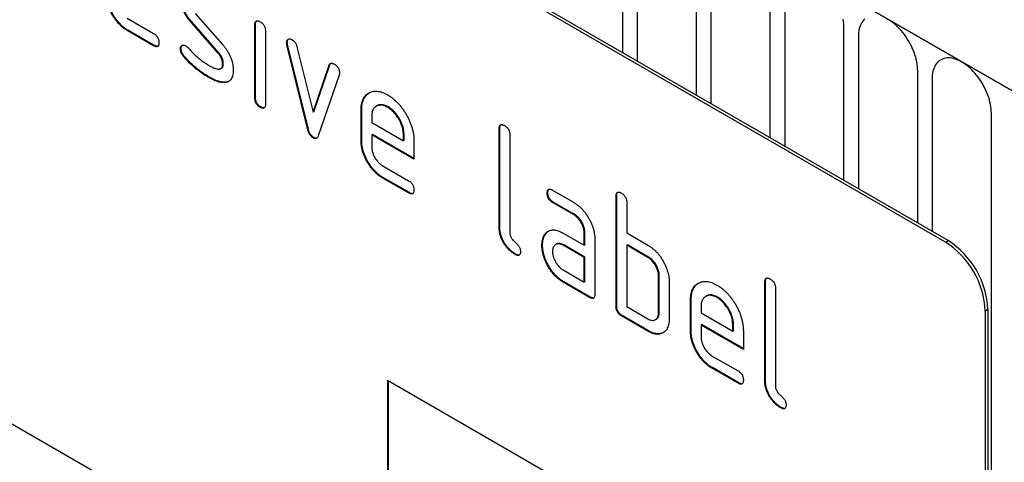
# Model space of a CAD drawing. Units: millimetres. Extents: x 75 to 2100, y 0 to 1460.
# Drawn here: x 658 to 710, y 457 to 481 of the extents above; entities that cross this region are included whole.
import ezdxf

# ---------------------------------------------------------------- set-up
doc = ezdxf.new("R2010")
doc.units = ezdxf.units.MM
doc.header["$LTSCALE"] = 5
doc.layers.get('0').update_dxf_attribs({"color": 1})
doc.layers.add('132373', color=7, linetype='Continuous')

# ---------------------------------------------------------------- blocks, each defined once
blk = doc.blocks.new('1037966-M_006_ISO_view')
for p, q in [((225.733, 67.204), (-127.467, 271.102)), ((-127.113, 270.898), (225.38, 67.408)), ((187.585, 79.122), (122.531, 116.677)), ((187.726, 79.204), (122.672, 116.759)), ((170.407, 89.202), (170.407, 97.306)), ((171.175, 96.863), (171.175, 88.759)), ((174.332, 86.936), (174.332, 95.041)), ((175.099, 94.597), (175.099, 86.493)), ((178.256, 84.671), (178.256, 92.775)), ((179.024, 92.332), (179.024, 84.228)), ((147.645, 91.296), (149.103, 89.636)), ((144.024, 91.041), (145.43, 90.23)), ((147.454, 90.846), (147.419, 90.826)), ((148.864, 89.183), (147.419, 90.826)), ((148.9, 89.204), (147.454, 90.846)), ((150.851, 90.711), (150.815, 90.69)), ((150.815, 86.793), (150.815, 90.69)), ((150.851, 86.813), (150.851, 90.711)), ((144.06, 90.408), (144.024, 90.388)), ((145.43, 89.577), (144.024, 90.388)), ((145.465, 89.597), (144.06, 90.408)), ((151.381, 90.364), (151.381, 86.466)), ((182.18, 82.405), (182.18, 90.51)), ((152.545, 89.76), (152.51, 89.74)), ((152.562, 89.643), (152.526, 89.622)), ((153.67, 85.127), (152.562, 89.643)), ((182.948, 90.066), (182.948, 81.962)), ((145.465, 89.597), (145.43, 89.577)), ((146.888, 89.429), (146.853, 89.408)), ((148.9, 89.204), (148.864, 89.183)), ((153.635, 85.107), (152.526, 89.622)), ((153.059, 89.522), (153.915, 86.044)), ((147.045, 89.047), (147.009, 89.026)), ((149.138, 88.62), (149.103, 88.599)), ((149.005, 88.36), (149.04, 88.381)), ((153.915, 86.044), (154.767, 88.536)), ((153.95, 86.065), (154.803, 88.556)), ((154.803, 88.556), (154.767, 88.536)), ((186.105, 80.14), (186.105, 88.244)), ((148.405, 87.9), (148.369, 87.88)), ((149.295, 87.638), (149.26, 87.618)), ((155.305, 88.018), (154.197, 84.788)), ((186.873, 87.801), (186.873, 79.697)), ((150.851, 86.813), (150.815, 86.793)), ((151.133, 86.325), (151.098, 86.304)), ((153.95, 86.065), (153.915, 86.044)), ((156.507, 86.162), (156.472, 86.142)), ((156.472, 84.508), (156.472, 86.142)), ((156.507, 84.529), (156.507, 86.162)), ((157.321, 86.38), (157.286, 86.359)), ((157.917, 86.321), (157.881, 86.301)), ((190.029, 64.748), (190.029, 85.978)), ((157.038, 85.814), (157.038, 85.488)), ((157.038, 85.488), (158.726, 84.514)), ((153.67, 85.127), (153.635, 85.107)), ((163.861, 85.183), (163.826, 85.162)), ((163.826, 79.937), (163.826, 85.162)), ((163.861, 79.957), (163.861, 85.183)), ((153.95, 84.698), (153.915, 84.678)), ((156.507, 84.529), (156.472, 84.508)), ((157.073, 84.856), (157.038, 84.835)), ((157.038, 84.835), (157.038, 84.182)), ((159.288, 83.536), (157.038, 84.835)), ((159.288, 83.577), (157.073, 84.856)), ((158.761, 84.859), (158.726, 84.839)), ((158.726, 84.514), (158.726, 84.839)), ((158.761, 84.534), (158.726, 84.514)), ((158.761, 84.534), (158.761, 84.859)), ((159.288, 84.516), (159.288, 83.536)), ((164.392, 84.836), (164.392, 79.61)), ((157.601, 83.204), (159.006, 82.392)), ((157.636, 82.571), (157.601, 82.55)), ((159.006, 81.739), (157.601, 82.55)), ((159.042, 81.759), (157.636, 82.571)), ((166.663, 81.891), (167.788, 81.242)), ((159.042, 81.759), (159.006, 81.739)), ((166.417, 81.748), (166.382, 81.727)), ((166.699, 81.259), (166.663, 81.238)), ((167.824, 80.609), (166.699, 81.259)), ((170.084, 81.591), (170.049, 81.57)), ((170.049, 75.691), (170.049, 81.57)), ((170.084, 75.711), (170.084, 81.591)), ((167.788, 80.589), (166.663, 81.238)), ((170.614, 81.244), (170.614, 79.611)), ((167.824, 80.609), (167.788, 80.589)), ((163.861, 79.957), (163.826, 79.937)), ((166.286, 79.542), (166.25, 79.521)), ((167.226, 79.607), (168.351, 78.957)), ((168.387, 79.631), (168.351, 79.61)), ((168.351, 78.957), (168.351, 79.61)), ((168.387, 78.977), (168.387, 79.631)), ((168.917, 79.284), (168.917, 76.344)), ((170.614, 79.611), (171.746, 78.957)), ((187.585, 79.122), (187.726, 79.204)), ((166.137, 78.97), (166.101, 78.95)), ((166.862, 79.013), (166.827, 78.992)), ((167.262, 78.974), (167.226, 78.953)), ((168.351, 78.304), (167.226, 78.953)), ((168.387, 78.324), (167.262, 78.974)), ((168.387, 78.977), (168.351, 78.957)), ((170.65, 78.978), (170.614, 78.957)), ((170.614, 78.957), (170.614, 75.691)), ((171.746, 78.304), (170.614, 78.957)), ((171.781, 78.325), (170.65, 78.978)), ((187.585, 40.745), (122.531, 78.3)), ((164.709, 78.488), (164.673, 78.468)), ((168.387, 78.324), (168.351, 78.304)), ((168.351, 76.997), (168.351, 78.304)), ((168.387, 77.018), (168.387, 78.324)), ((171.781, 78.325), (171.746, 78.304)), ((167.226, 77.647), (168.351, 76.997)), ((172.347, 77.345), (172.311, 77.324)), ((172.311, 75.365), (172.311, 77.324)), ((172.347, 75.385), (172.347, 77.345)), ((167.262, 77.014), (167.226, 76.994)), ((168.634, 76.181), (167.226, 76.994)), ((168.67, 76.201), (167.262, 77.014)), ((168.387, 77.018), (168.351, 76.997)), ((172.877, 76.998), (172.877, 75.038)), ((178.003, 77.019), (177.968, 76.998)), ((177.968, 71.772), (177.968, 76.998)), ((178.003, 71.793), (178.003, 77.019)), ((178.534, 76.672), (178.534, 71.446)), ((168.67, 76.201), (168.634, 76.181)), ((174.044, 76.038), (174.008, 76.018)), ((174.008, 74.385), (174.008, 76.018)), ((174.044, 74.405), (174.044, 76.038)), ((174.857, 76.256), (174.822, 76.236)), ((175.453, 76.198), (175.417, 76.177)), ((170.084, 75.711), (170.049, 75.691)), ((170.614, 75.691), (171.746, 75.038)), ((174.574, 75.69), (174.574, 75.365)), ((189.848, 75.53), (189.706, 75.448)), ((189.848, 75.53), (189.848, 42.051)), ((170.367, 75.222), (170.331, 75.201)), ((171.746, 74.385), (170.331, 75.201)), ((171.781, 74.405), (170.367, 75.222)), ((172.145, 74.996), (172.181, 75.017)), ((172.347, 75.385), (172.311, 75.365)), ((174.574, 75.365), (176.262, 74.39)), ((189.706, 75.448), (189.706, 41.97)), ((174.609, 74.732), (174.574, 74.712)), ((174.574, 74.712), (174.574, 74.058)), ((176.824, 73.413), (174.574, 74.712)), ((176.824, 73.454), (174.609, 74.732)), ((176.298, 74.736), (176.262, 74.715)), ((176.262, 74.39), (176.262, 74.715)), ((176.298, 74.411), (176.298, 74.736)), ((171.781, 74.405), (171.746, 74.385)), ((174.044, 74.405), (174.008, 74.385)), ((176.298, 74.411), (176.262, 74.39)), ((176.824, 74.393), (176.824, 73.413)), ((175.137, 73.08), (176.543, 72.269)), ((175.173, 72.447), (175.137, 72.427)), ((176.543, 71.616), (175.137, 72.427)), ((176.578, 71.636), (175.173, 72.447)), ((157.886, 71.771), (187.585, 54.626)), ((157.886, 71.771), (157.886, 61.972)), ((157.922, 71.75), (157.922, 61.992)), ((176.578, 71.636), (176.543, 71.616)), ((178.003, 71.793), (177.968, 71.772)), ((178.851, 70.324), (178.815, 70.303))]:
    blk.add_line(p, q)
at = {"flags": 128}
for points in [[(182.18, 90.51), (182.177, 90.623), (182.168, 90.74), (182.154, 90.86), (182.133, 90.982)], [(186.105, 88.244), (186.102, 88.358), (186.093, 88.475), (186.078, 88.594), (186.057, 88.716), (186.031, 88.839), (185.998, 88.964), (185.96, 89.089), (185.917, 89.215), (185.868, 89.34), (185.815, 89.464), (185.756, 89.588), (185.693, 89.71), (185.625, 89.829), (185.553, 89.946), (185.478, 90.06), (185.398, 90.171), (185.316, 90.278), (185.23, 90.38), (185.142, 90.478), (185.051, 90.571), (184.958, 90.659), (184.864, 90.741), (184.769, 90.816), (184.672, 90.886), (184.575, 90.949), (184.478, 91.005)], [(183.297, 91.008), (183.238, 90.952), (183.185, 90.889), (183.136, 90.82), (183.093, 90.745), (183.055, 90.663), (183.023, 90.576), (182.996, 90.483), (182.975, 90.386), (182.96, 90.283), (182.951, 90.177), (182.948, 90.066)], [(190.029, 85.978), (190.026, 86.092), (190.017, 86.209), (190.002, 86.329), (189.982, 86.451), (189.955, 86.574), (189.923, 86.698), (189.885, 86.824), (189.841, 86.949), (189.793, 87.074), (189.739, 87.199), (189.681, 87.322), (189.617, 87.444), (189.55, 87.564), (189.478, 87.681), (189.402, 87.795), (189.323, 87.906), (189.24, 88.012), (189.154, 88.115), (189.066, 88.213), (188.976, 88.306), (188.883, 88.393), (188.789, 88.475), (188.693, 88.551), (188.597, 88.62), (188.5, 88.683), (188.402, 88.739), (188.305, 88.788), (188.209, 88.83), (188.113, 88.865), (188.019, 88.892), (187.926, 88.911), (187.836, 88.923), (187.747, 88.927), (187.662, 88.924), (187.579, 88.912), (187.5, 88.893), (187.424, 88.866), (187.352, 88.832), (187.285, 88.791), (187.221, 88.742), (187.163, 88.686), (187.109, 88.624), (187.06, 88.555), (187.017, 88.479), (186.979, 88.398), (186.947, 88.31), (186.92, 88.218), (186.9, 88.12), (186.885, 88.018), (186.876, 87.911), (186.873, 87.801)]]:
    blk.add_lwpolyline(points, dxfattribs=at)
for centre, start, end in [((185.247, 75.323), 2.5695, 57.4305), ((185.106, 75.242), 2.5694, 57.4306)]:
    blk.add_arc(centre, 4.605, start, end)
for points, knots in [([(144.024, 90.388), (143.977, 90.417), (143.882, 90.475), (143.741, 90.584), (143.605, 90.713), (143.475, 90.857), (143.355, 91.016), (143.245, 91.185), (143.15, 91.357), (143.07, 91.528), (143.004, 91.697), (142.955, 91.866), (142.919, 92.032), (142.899, 92.193), (142.897, 92.295), (142.896, 92.346)], [0, 0, 0, 0, 0.0799955, 0.160025, 0.2399803, 0.3199761, 0.3999921, 0.4799686, 0.5599787, 0.6333208, 0.7066303, 0.7799987, 0.853305, 0.9266607, 1, 1, 1, 1]), ([(144.06, 90.408), (144.012, 90.437), (143.917, 90.495), (143.776, 90.605), (143.64, 90.734), (143.51, 90.877), (143.39, 91.037), (143.281, 91.205), (143.185, 91.377), (143.105, 91.549), (143.04, 91.718), (142.99, 91.886), (142.955, 92.052), (142.935, 92.213), (142.932, 92.315), (142.931, 92.366)], [0, 0, 0, 0, 0.0799955, 0.160025, 0.2399803, 0.3199761, 0.3999921, 0.4799686, 0.5599787, 0.6333208, 0.7066303, 0.7799987, 0.853305, 0.9266607, 1, 1, 1, 1]), ([(147.419, 90.826), (147.381, 90.87), (147.307, 90.958), (147.203, 91.1), (147.108, 91.252), (147.026, 91.41), (146.96, 91.571), (146.909, 91.733), (146.875, 91.89), (146.857, 92.042), (146.854, 92.139), (146.853, 92.187)], [0, 0, 0, 0, 0.112015, 0.223979, 0.336014, 0.44799, 0.560004, 0.66998, 0.780023, 0.889978, 1, 1, 1, 1]), ([(147.454, 90.846), (147.417, 90.89), (147.342, 90.978), (147.238, 91.121), (147.143, 91.272), (147.062, 91.43), (146.995, 91.592), (146.945, 91.753), (146.91, 91.91), (146.892, 92.063), (146.889, 92.159), (146.888, 92.208)], [0, 0, 0, 0, 0.112015, 0.223979, 0.336014, 0.44799, 0.560004, 0.66998, 0.780023, 0.889978, 1, 1, 1, 1]), ([(150.815, 90.69), (150.816, 90.714), (150.819, 90.762), (150.831, 90.828), (150.861, 90.877), (150.902, 90.905), (150.95, 90.908), (150.998, 90.899), (151.048, 90.88), (151.081, 90.862), (151.098, 90.852)], [0, 0, 0, 0, 0.14004, 0.280034, 0.419997, 0.559771, 0.66973, 0.77996, 0.889856, 1, 1, 1, 1]), ([(150.851, 90.711), (150.852, 90.735), (150.854, 90.783), (150.867, 90.848), (150.887, 90.889), (150.907, 90.9), (150.911, 90.903)], [0, 0, 0, 0, 0.304361, 0.608623, 0.912816, 1, 1, 1, 1]), ([(151.098, 90.852), (151.12, 90.839), (151.162, 90.814), (151.225, 90.76), (151.284, 90.695), (151.327, 90.621), (151.356, 90.55), (151.371, 90.485), (151.38, 90.422), (151.381, 90.383), (151.381, 90.364)], [0, 0, 0, 0, 0.140081, 0.280085, 0.41973, 0.559991, 0.669625, 0.78002, 0.889838, 1, 1, 1, 1]), ([(145.43, 90.23), (145.451, 90.217), (145.494, 90.191), (145.557, 90.137), (145.615, 90.072), (145.659, 89.998), (145.687, 89.926), (145.702, 89.862), (145.711, 89.799), (145.711, 89.76), (145.711, 89.741)], [0, 0, 0, 0, 0.14006, 0.280083, 0.419735, 0.56001, 0.669578, 0.780059, 0.889787, 1, 1, 1, 1]), ([(145.711, 89.741), (145.711, 89.716), (145.71, 89.667), (145.695, 89.604), (145.668, 89.551), (145.621, 89.524), (145.563, 89.52), (145.497, 89.542), (145.452, 89.565), (145.43, 89.577)], [0, 0, 0, 0, 0.140112, 0.280177, 0.420096, 0.55992, 0.706591, 0.85323, 1, 1, 1, 1]), ([(152.51, 89.74), (152.511, 89.763), (152.513, 89.809), (152.533, 89.865), (152.567, 89.905), (152.611, 89.932), (152.664, 89.942), (152.725, 89.934), (152.769, 89.911), (152.79, 89.9)], [0, 0, 0, 0, 0.1400427, 0.2799393, 0.4201619, 0.559884, 0.7068439, 0.8532976, 1, 1, 1, 1]), ([(152.526, 89.622), (152.521, 89.645), (152.512, 89.686), (152.51, 89.723), (152.51, 89.74)], [0, 0, 0, 0, 0.559826, 1, 1, 1, 1]), ([(152.545, 89.76), (152.546, 89.783), (152.548, 89.83), (152.569, 89.885), (152.593, 89.917), (152.61, 89.927), (152.613, 89.929)], [0, 0, 0, 0, 0.31121, 0.622095, 0.933705, 1, 1, 1, 1]), ([(152.562, 89.643), (152.556, 89.666), (152.547, 89.706), (152.546, 89.744), (152.545, 89.76)], [0, 0, 0, 0, 0.559826, 1, 1, 1, 1]), ([(152.79, 89.9), (152.812, 89.886), (152.857, 89.857), (152.922, 89.798), (152.975, 89.729), (153.014, 89.657), (153.04, 89.589), (153.053, 89.544), (153.059, 89.522)], [0, 0, 0, 0, 0.186894, 0.372813, 0.559976, 0.706912, 0.852805, 1, 1, 1, 1]), ([(145.653, 89.548), (145.635, 89.545), (145.598, 89.539), (145.532, 89.563), (145.487, 89.585), (145.465, 89.597)], [0, 0, 0, 0, 0.3220531, 0.6608758, 1, 1, 1, 1]), ([(146.853, 89.408), (146.854, 89.431), (146.856, 89.478), (146.876, 89.534), (146.911, 89.574), (146.955, 89.601), (147.007, 89.613), (147.069, 89.603), (147.112, 89.581), (147.133, 89.57)], [0, 0, 0, 0, 0.140037, 0.279947, 0.420103, 0.559963, 0.706806, 0.853311, 1, 1, 1, 1]), ([(147.009, 89.026), (146.993, 89.048), (146.96, 89.091), (146.917, 89.162), (146.881, 89.241), (146.857, 89.326), (146.854, 89.381), (146.853, 89.408)], [0, 0, 0, 0, 0.186987, 0.373062, 0.560354, 0.779876, 1, 1, 1, 1]), ([(146.888, 89.429), (146.889, 89.452), (146.891, 89.498), (146.912, 89.554), (146.936, 89.586), (146.955, 89.597), (146.958, 89.599)], [0, 0, 0, 0, 0.308039, 0.615798, 0.924097, 1, 1, 1, 1]), ([(147.045, 89.047), (147.028, 89.068), (146.996, 89.111), (146.952, 89.182), (146.917, 89.261), (146.893, 89.347), (146.89, 89.401), (146.888, 89.429)], [0, 0, 0, 0, 0.186987, 0.373062, 0.560354, 0.779876, 1, 1, 1, 1]), ([(147.133, 89.57), (147.154, 89.557), (147.191, 89.534), (147.225, 89.499), (147.241, 89.483)], [0, 0, 0, 0, 0.559329, 1, 1, 1, 1]), ([(147.241, 89.483), (147.315, 89.406), (147.448, 89.266), (147.582, 89.131), (147.641, 89.071)], [0, 0, 0, 0, 0.559988, 1, 1, 1, 1]), ([(149.103, 88.599), (149.102, 88.626), (149.099, 88.679), (149.088, 88.763), (149.065, 88.85), (149.03, 88.939), (148.984, 89.026), (148.926, 89.108), (148.885, 89.158), (148.864, 89.183)], [0, 0, 0, 0, 0.140315, 0.279703, 0.419656, 0.560239, 0.707042, 0.852938, 1, 1, 1, 1]), ([(149.138, 88.62), (149.137, 88.646), (149.134, 88.7), (149.123, 88.783), (149.1, 88.87), (149.065, 88.959), (149.019, 89.047), (148.962, 89.128), (148.92, 89.178), (148.9, 89.204)], [0, 0, 0, 0, 0.140315, 0.279703, 0.419656, 0.560239, 0.707042, 0.852938, 1, 1, 1, 1]), ([(149.103, 89.636), (149.14, 89.592), (149.214, 89.503), (149.318, 89.362), (149.412, 89.21), (149.494, 89.052), (149.56, 88.891), (149.609, 88.73), (149.643, 88.573), (149.661, 88.421), (149.664, 88.325), (149.665, 88.276)], [0, 0, 0, 0, 0.112002, 0.224007, 0.335975, 0.448037, 0.559961, 0.669998, 0.780016, 0.889978, 1, 1, 1, 1]), ([(148.369, 87.88), (148.304, 87.919), (148.172, 87.997), (147.975, 88.13), (147.779, 88.272), (147.599, 88.419), (147.436, 88.566), (147.29, 88.71), (147.146, 88.862), (147.055, 88.972), (147.009, 89.026)], [0, 0, 0, 0, 0.14, 0.28, 0.419995, 0.559993, 0.66999, 0.780001, 0.889997, 1, 1, 1, 1]), ([(148.405, 87.9), (148.339, 87.939), (148.207, 88.017), (148.01, 88.15), (147.814, 88.293), (147.634, 88.439), (147.471, 88.586), (147.325, 88.731), (147.181, 88.882), (147.09, 88.992), (147.045, 89.047)], [0, 0, 0, 0, 0.14, 0.28, 0.419995, 0.559993, 0.66999, 0.780001, 0.889997, 1, 1, 1, 1]), ([(147.641, 89.071), (147.709, 89.013), (147.846, 88.895), (148.04, 88.746), (148.221, 88.622), (148.332, 88.556), (148.387, 88.523)], [0, 0, 0, 0, 0.279994, 0.559998, 0.779988, 1, 1, 1, 1]), ([(148.387, 88.523), (148.426, 88.501), (148.504, 88.457), (148.621, 88.401), (148.736, 88.358), (148.837, 88.334), (148.919, 88.332), (148.984, 88.346), (149.038, 88.38), (149.078, 88.436), (149.098, 88.512), (149.101, 88.57), (149.103, 88.599)], [0, 0, 0, 0, 0.124997, 0.249876, 0.374926, 0.499827, 0.583197, 0.666592, 0.749942, 0.833348, 0.916592, 1, 1, 1, 1]), ([(149.039, 88.383), (149.05, 88.389), (149.08, 88.406), (149.113, 88.457), (149.134, 88.532), (149.137, 88.59), (149.138, 88.62)], [0, 0, 0, 0, 0.166255, 0.444347, 0.7219, 1, 1, 1, 1]), ([(154.767, 88.536), (154.776, 88.555), (154.792, 88.593), (154.83, 88.635), (154.88, 88.651), (154.932, 88.648), (154.984, 88.629), (155.019, 88.612), (155.036, 88.603)], [0, 0, 0, 0, 0.18703, 0.372824, 0.560066, 0.70692, 0.852946, 1, 1, 1, 1]), ([(154.803, 88.556), (154.81, 88.576), (154.823, 88.609), (154.846, 88.63), (154.856, 88.639)], [0, 0, 0, 0, 0.5958698, 1, 1, 1, 1]), ([(155.036, 88.603), (155.054, 88.593), (155.088, 88.573), (155.138, 88.534), (155.187, 88.486), (155.233, 88.432), (155.273, 88.362), (155.304, 88.281), (155.318, 88.196), (155.321, 88.143), (155.322, 88.116)], [0, 0, 0, 0, 0.112146, 0.224023, 0.33621, 0.448249, 0.560077, 0.706752, 0.853299, 1, 1, 1, 1]), ([(149.665, 88.276), (149.664, 88.228), (149.661, 88.13), (149.639, 87.997), (149.601, 87.878), (149.549, 87.784), (149.486, 87.716), (149.418, 87.669), (149.343, 87.635), (149.287, 87.624), (149.26, 87.618)], [0, 0, 0, 0, 0.1400013, 0.2799993, 0.4199668, 0.559954, 0.6699196, 0.7800088, 0.8899569, 1, 1, 1, 1]), ([(155.322, 88.116), (155.321, 88.096), (155.319, 88.061), (155.31, 88.031), (155.305, 88.018)], [0, 0, 0, 0, 0.559382, 1, 1, 1, 1]), ([(149.26, 87.618), (149.222, 87.615), (149.147, 87.609), (149.028, 87.615), (148.903, 87.643), (148.774, 87.684), (148.641, 87.738), (148.506, 87.805), (148.415, 87.855), (148.369, 87.88)], [0, 0, 0, 0, 0.1401478, 0.2798452, 0.4199578, 0.5601712, 0.7067561, 0.8532677, 1, 1, 1, 1]), ([(149.295, 87.638), (149.257, 87.635), (149.182, 87.629), (149.063, 87.636), (148.939, 87.664), (148.81, 87.705), (148.677, 87.758), (148.541, 87.826), (148.45, 87.875), (148.405, 87.9)], [0, 0, 0, 0, 0.1401478, 0.2798452, 0.4199578, 0.5601712, 0.7067561, 0.8532677, 1, 1, 1, 1]), ([(149.434, 87.684), (149.416, 87.675), (149.372, 87.653), (149.323, 87.644), (149.295, 87.638)], [0, 0, 0, 0, 0.432987, 1, 1, 1, 1]), ([(156.472, 86.142), (156.473, 86.194), (156.476, 86.3), (156.494, 86.45), (156.527, 86.587), (156.573, 86.713), (156.634, 86.822), (156.705, 86.917), (156.787, 86.995), (156.88, 87.058), (156.981, 87.108), (157.091, 87.144), (157.21, 87.16), (157.336, 87.157), (157.467, 87.136), (157.603, 87.096), (157.742, 87.038), (157.835, 86.987), (157.881, 86.961)], [0, 0, 0, 0, 0.0627216, 0.1254415, 0.1881601, 0.2508798, 0.3135987, 0.3751981, 0.4367994, 0.4984016, 0.5600038, 0.6228621, 0.6857176, 0.7485729, 0.8114285, 0.874285, 0.9371415, 1, 1, 1, 1]), ([(156.507, 86.162), (156.509, 86.215), (156.511, 86.321), (156.529, 86.47), (156.563, 86.607), (156.608, 86.733), (156.669, 86.842), (156.74, 86.937), (156.818, 87.012), (156.875, 87.049), (156.901, 87.066)], [0, 0, 0, 0, 0.128536, 0.257069, 0.385599, 0.514132, 0.642663, 0.768899, 0.89514, 1, 1, 1, 1]), ([(151.098, 86.304), (151.077, 86.317), (151.034, 86.343), (150.971, 86.397), (150.912, 86.462), (150.865, 86.543), (150.833, 86.629), (150.819, 86.713), (150.816, 86.766), (150.815, 86.793)], [0, 0, 0, 0, 0.140112, 0.280177, 0.420096, 0.55992, 0.706591, 0.85323, 1, 1, 1, 1]), ([(151.133, 86.325), (151.112, 86.338), (151.069, 86.363), (151.007, 86.417), (150.948, 86.482), (150.901, 86.563), (150.868, 86.649), (150.854, 86.734), (150.852, 86.787), (150.851, 86.813)], [0, 0, 0, 0, 0.140112, 0.280177, 0.420096, 0.55992, 0.706591, 0.85323, 1, 1, 1, 1]), ([(157.881, 86.961), (157.928, 86.933), (158.021, 86.877), (158.159, 86.776), (158.295, 86.659), (158.427, 86.531), (158.552, 86.389), (158.671, 86.239), (158.78, 86.079), (158.881, 85.914), (158.975, 85.743), (159.057, 85.566), (159.13, 85.386), (159.189, 85.205), (159.235, 85.026), (159.266, 84.85), (159.285, 84.679), (159.287, 84.57), (159.288, 84.516)], [0, 0, 0, 0, 0.062722, 0.125442, 0.18816, 0.25088, 0.313599, 0.375197, 0.436799, 0.4984, 0.560004, 0.622858, 0.685716, 0.748572, 0.811426, 0.874286, 0.937139, 1, 1, 1, 1]), ([(151.381, 86.466), (151.38, 86.442), (151.38, 86.393), (151.364, 86.329), (151.337, 86.277), (151.295, 86.252), (151.247, 86.247), (151.198, 86.258), (151.149, 86.276), (151.115, 86.295), (151.098, 86.304)], [0, 0, 0, 0, 0.14006, 0.280083, 0.419735, 0.56001, 0.669578, 0.780059, 0.889787, 1, 1, 1, 1]), ([(151.322, 86.274), (151.309, 86.272), (151.281, 86.267), (151.234, 86.278), (151.184, 86.296), (151.15, 86.315), (151.133, 86.325)], [0, 0, 0, 0, 0.236748, 0.4919509, 0.7454163, 1, 1, 1, 1]), ([(157.881, 86.301), (157.846, 86.319), (157.775, 86.356), (157.67, 86.398), (157.569, 86.417), (157.473, 86.42), (157.384, 86.405), (157.303, 86.372), (157.232, 86.326), (157.171, 86.269), (157.122, 86.2), (157.083, 86.119), (157.055, 86.027), (157.042, 85.923), (157.039, 85.85), (157.038, 85.814)], [0, 0, 0, 0, 0.080081, 0.159861, 0.239947, 0.32002, 0.399942, 0.479953, 0.560018, 0.633311, 0.706627, 0.78006, 0.853433, 0.926592, 1, 1, 1, 1]), ([(157.917, 86.321), (157.881, 86.34), (157.811, 86.377), (157.705, 86.418), (157.604, 86.438), (157.508, 86.441), (157.42, 86.424), (157.358, 86.402), (157.328, 86.382), (157.322, 86.378)], [0, 0, 0, 0, 0.16036, 0.320118, 0.480487, 0.640831, 0.800872, 0.961093, 1, 1, 1, 1]), ([(158.726, 84.839), (158.724, 84.881), (158.721, 84.964), (158.705, 85.095), (158.672, 85.231), (158.625, 85.369), (158.567, 85.505), (158.498, 85.639), (158.423, 85.764), (158.343, 85.881), (158.258, 85.986), (158.169, 86.082), (158.075, 86.168), (157.978, 86.239), (157.914, 86.28), (157.881, 86.301)], [0, 0, 0, 0, 0.0800637, 0.1598731, 0.2399539, 0.3200087, 0.3999512, 0.4799547, 0.5600229, 0.6333124, 0.7066219, 0.7800703, 0.8534375, 0.9265851, 1, 1, 1, 1]), ([(158.761, 84.859), (158.76, 84.901), (158.756, 84.985), (158.74, 85.116), (158.707, 85.252), (158.661, 85.389), (158.602, 85.526), (158.533, 85.659), (158.458, 85.785), (158.378, 85.901), (158.294, 86.006), (158.204, 86.103), (158.11, 86.189), (158.014, 86.26), (157.949, 86.301), (157.917, 86.321)], [0, 0, 0, 0, 0.0800637, 0.1598731, 0.2399539, 0.3200087, 0.3999512, 0.4799547, 0.5600229, 0.6333124, 0.7066219, 0.7800703, 0.8534375, 0.9265851, 1, 1, 1, 1]), ([(153.915, 84.678), (153.897, 84.69), (153.86, 84.713), (153.806, 84.76), (153.759, 84.82), (153.716, 84.886), (153.681, 84.958), (153.655, 85.033), (153.642, 85.082), (153.635, 85.107)], [0, 0, 0, 0, 0.140938, 0.279473, 0.419662, 0.560707, 0.707048, 0.852836, 1, 1, 1, 1]), ([(153.95, 84.698), (153.932, 84.71), (153.896, 84.734), (153.842, 84.78), (153.794, 84.84), (153.752, 84.907), (153.716, 84.979), (153.69, 85.053), (153.677, 85.102), (153.67, 85.127)], [0, 0, 0, 0, 0.140938, 0.279473, 0.419662, 0.560707, 0.707048, 0.852836, 1, 1, 1, 1]), ([(163.826, 85.162), (163.827, 85.186), (163.829, 85.235), (163.842, 85.3), (163.871, 85.351), (163.912, 85.378), (163.96, 85.382), (164.008, 85.373), (164.058, 85.354), (164.092, 85.335), (164.109, 85.326)], [0, 0, 0, 0, 0.140048, 0.280041, 0.419971, 0.559786, 0.669725, 0.779961, 0.889855, 1, 1, 1, 1]), ([(163.861, 85.183), (163.862, 85.207), (163.864, 85.255), (163.878, 85.32), (163.898, 85.362), (163.917, 85.374), (163.922, 85.376)], [0, 0, 0, 0, 0.303674, 0.607228, 0.910648, 1, 1, 1, 1]), ([(164.109, 85.326), (164.13, 85.313), (164.173, 85.287), (164.236, 85.233), (164.295, 85.168), (164.339, 85.094), (164.367, 85.022), (164.382, 84.957), (164.391, 84.894), (164.392, 84.855), (164.392, 84.836)], [0, 0, 0, 0, 0.140081, 0.280093, 0.419715, 0.560026, 0.669573, 0.78006, 0.889788, 1, 1, 1, 1]), ([(154.197, 84.788), (154.188, 84.767), (154.17, 84.724), (154.133, 84.67), (154.085, 84.641), (154.03, 84.635), (153.973, 84.65), (153.935, 84.669), (153.915, 84.678)], [0, 0, 0, 0, 0.186849, 0.372849, 0.559873, 0.70706, 0.852682, 1, 1, 1, 1]), ([(154.113, 84.664), (154.097, 84.661), (154.065, 84.654), (154.008, 84.671), (153.97, 84.689), (153.95, 84.698)], [0, 0, 0, 0, 0.331349, 0.663738, 1, 1, 1, 1]), ([(157.601, 82.55), (157.553, 82.579), (157.458, 82.638), (157.317, 82.747), (157.181, 82.876), (157.051, 83.019), (156.932, 83.179), (156.822, 83.348), (156.726, 83.519), (156.646, 83.691), (156.581, 83.86), (156.531, 84.028), (156.496, 84.194), (156.476, 84.355), (156.473, 84.457), (156.472, 84.508)], [0, 0, 0, 0, 0.079995, 0.160025, 0.23998, 0.319976, 0.399992, 0.479969, 0.559979, 0.633321, 0.70663, 0.779999, 0.853305, 0.926661, 1, 1, 1, 1]), ([(157.636, 82.571), (157.589, 82.6), (157.494, 82.658), (157.353, 82.767), (157.217, 82.896), (157.086, 83.04), (156.967, 83.199), (156.857, 83.368), (156.762, 83.54), (156.682, 83.711), (156.616, 83.88), (156.567, 84.049), (156.531, 84.215), (156.511, 84.376), (156.509, 84.478), (156.507, 84.529)], [0, 0, 0, 0, 0.079995, 0.160025, 0.23998, 0.319976, 0.399992, 0.479969, 0.559979, 0.633321, 0.70663, 0.779999, 0.853305, 0.926661, 1, 1, 1, 1]), ([(157.038, 84.182), (157.039, 84.143), (157.042, 84.065), (157.069, 83.938), (157.112, 83.809), (157.17, 83.682), (157.235, 83.569), (157.304, 83.47), (157.373, 83.388), (157.446, 83.314), (157.523, 83.252), (157.575, 83.22), (157.601, 83.204)], [0, 0, 0, 0, 0.112015, 0.223891, 0.335943, 0.447868, 0.559938, 0.647904, 0.735928, 0.824108, 0.911892, 1, 1, 1, 1]), ([(159.006, 82.392), (159.028, 82.379), (159.071, 82.354), (159.133, 82.3), (159.192, 82.234), (159.235, 82.16), (159.263, 82.089), (159.278, 82.024), (159.287, 81.962), (159.288, 81.923), (159.288, 81.903)], [0, 0, 0, 0, 0.14006, 0.280083, 0.419735, 0.56001, 0.669578, 0.780059, 0.889787, 1, 1, 1, 1]), ([(159.288, 81.903), (159.287, 81.879), (159.287, 81.83), (159.271, 81.766), (159.244, 81.714), (159.198, 81.686), (159.139, 81.682), (159.073, 81.704), (159.029, 81.727), (159.006, 81.739)], [0, 0, 0, 0, 0.140112, 0.280177, 0.420096, 0.55992, 0.706591, 0.85323, 1, 1, 1, 1]), ([(166.382, 81.727), (166.382, 81.752), (166.383, 81.801), (166.398, 81.864), (166.425, 81.917), (166.467, 81.943), (166.515, 81.948), (166.563, 81.938), (166.613, 81.92), (166.646, 81.901), (166.663, 81.891)], [0, 0, 0, 0, 0.140081, 0.280085, 0.41973, 0.559991, 0.669625, 0.78002, 0.889838, 1, 1, 1, 1]), ([(166.417, 81.748), (166.417, 81.772), (166.418, 81.822), (166.435, 81.883), (166.452, 81.928), (166.472, 81.939), (166.476, 81.941)], [0, 0, 0, 0, 0.305022, 0.609878, 0.91395, 1, 1, 1, 1]), ([(170.049, 81.57), (170.05, 81.594), (170.052, 81.642), (170.065, 81.708), (170.093, 81.759), (170.135, 81.786), (170.183, 81.79), (170.231, 81.781), (170.281, 81.762), (170.315, 81.743), (170.331, 81.734)], [0, 0, 0, 0, 0.140048, 0.280041, 0.419971, 0.559786, 0.669725, 0.779961, 0.889855, 1, 1, 1, 1]), ([(170.084, 81.591), (170.085, 81.615), (170.087, 81.663), (170.101, 81.727), (170.12, 81.77), (170.14, 81.781), (170.144, 81.784)], [0, 0, 0, 0, 0.303674, 0.607228, 0.910648, 1, 1, 1, 1]), ([(159.229, 81.711), (159.211, 81.708), (159.174, 81.702), (159.108, 81.725), (159.064, 81.748), (159.042, 81.759)], [0, 0, 0, 0, 0.322053, 0.660876, 1, 1, 1, 1]), ([(166.663, 81.238), (166.642, 81.252), (166.599, 81.279), (166.536, 81.33), (166.478, 81.397), (166.434, 81.47), (166.407, 81.542), (166.391, 81.606), (166.382, 81.669), (166.382, 81.708), (166.382, 81.727)], [0, 0, 0, 0, 0.14004, 0.280034, 0.419997, 0.559771, 0.66973, 0.77996, 0.889856, 1, 1, 1, 1]), ([(166.699, 81.259), (166.677, 81.272), (166.635, 81.299), (166.571, 81.35), (166.514, 81.418), (166.469, 81.491), (166.442, 81.562), (166.426, 81.627), (166.418, 81.689), (166.417, 81.728), (166.417, 81.748)], [0, 0, 0, 0, 0.14004, 0.280034, 0.419997, 0.559771, 0.66973, 0.77996, 0.889856, 1, 1, 1, 1]), ([(170.331, 81.734), (170.353, 81.721), (170.396, 81.695), (170.458, 81.641), (170.518, 81.576), (170.561, 81.501), (170.589, 81.43), (170.605, 81.365), (170.614, 81.302), (170.614, 81.263), (170.614, 81.244)], [0, 0, 0, 0, 0.140081, 0.280093, 0.419715, 0.560026, 0.669573, 0.78006, 0.889788, 1, 1, 1, 1]), ([(167.788, 81.242), (167.836, 81.213), (167.931, 81.155), (168.071, 81.044), (168.208, 80.917), (168.337, 80.771), (168.457, 80.613), (168.566, 80.444), (168.661, 80.272), (168.743, 80.101), (168.807, 79.932), (168.858, 79.764), (168.893, 79.598), (168.914, 79.437), (168.916, 79.335), (168.917, 79.284)], [0, 0, 0, 0, 0.0800071, 0.159989, 0.2400105, 0.3199979, 0.3999581, 0.4799871, 0.5599769, 0.6333069, 0.7066742, 0.7799543, 0.8533291, 0.9266543, 1, 1, 1, 1]), ([(168.351, 79.61), (168.35, 79.643), (168.348, 79.708), (168.333, 79.812), (168.304, 79.919), (168.262, 80.026), (168.211, 80.132), (168.152, 80.232), (168.088, 80.323), (168.018, 80.407), (167.944, 80.48), (167.867, 80.539), (167.814, 80.572), (167.788, 80.589)], [0, 0, 0, 0, 0.093361, 0.186585, 0.279972, 0.373311, 0.466661, 0.559962, 0.648002, 0.736004, 0.824069, 0.911961, 1, 1, 1, 1]), ([(168.387, 79.631), (168.386, 79.663), (168.383, 79.729), (168.368, 79.832), (168.339, 79.939), (168.298, 80.047), (168.247, 80.152), (168.188, 80.252), (168.123, 80.344), (168.054, 80.427), (167.98, 80.5), (167.902, 80.56), (167.85, 80.593), (167.824, 80.609)], [0, 0, 0, 0, 0.093361, 0.186585, 0.279972, 0.373311, 0.466661, 0.559962, 0.648002, 0.736004, 0.824069, 0.911961, 1, 1, 1, 1]), ([(164.673, 78.468), (164.631, 78.494), (164.547, 78.546), (164.422, 78.642), (164.301, 78.757), (164.187, 78.888), (164.085, 79.034), (163.999, 79.187), (163.93, 79.344), (163.88, 79.498), (163.847, 79.65), (163.831, 79.796), (163.828, 79.89), (163.826, 79.937)], [0, 0, 0, 0, 0.0933864, 0.1865423, 0.279982, 0.3732865, 0.4666106, 0.5599882, 0.6479787, 0.7360205, 0.824072, 0.9119745, 1, 1, 1, 1]), ([(164.709, 78.488), (164.666, 78.514), (164.582, 78.566), (164.457, 78.662), (164.337, 78.778), (164.223, 78.908), (164.12, 79.054), (164.034, 79.208), (163.965, 79.364), (163.915, 79.519), (163.882, 79.67), (163.867, 79.816), (163.863, 79.91), (163.861, 79.957)], [0, 0, 0, 0, 0.0933864, 0.1865423, 0.279982, 0.3732865, 0.4666106, 0.5599882, 0.6479787, 0.7360205, 0.824072, 0.9119745, 1, 1, 1, 1]), ([(166.25, 79.521), (166.273, 79.552), (166.319, 79.613), (166.401, 79.686), (166.496, 79.739), (166.602, 79.772), (166.718, 79.78), (166.84, 79.765), (166.966, 79.731), (167.096, 79.678), (167.183, 79.63), (167.226, 79.607)], [0, 0, 0, 0, 0.112012, 0.223987, 0.335997, 0.448015, 0.559978, 0.669998, 0.780015, 0.889981, 1, 1, 1, 1]), ([(166.286, 79.542), (166.309, 79.572), (166.354, 79.634), (166.411, 79.68), (166.439, 79.703)], [0, 0, 0, 0, 0.5000823, 1, 1, 1, 1]), ([(164.392, 79.61), (164.392, 79.589), (164.393, 79.546), (164.41, 79.475), (164.437, 79.404), (164.48, 79.33), (164.535, 79.253), (164.603, 79.183), (164.673, 79.121), (164.744, 79.058), (164.811, 78.988), (164.867, 78.912), (164.91, 78.837), (164.936, 78.766), (164.953, 78.696), (164.954, 78.653), (164.955, 78.632)], [0, 0, 0, 0, 0.062503, 0.125084, 0.187405, 0.250094, 0.333225, 0.416608, 0.499976, 0.583347, 0.666698, 0.749939, 0.812535, 0.874931, 0.937494, 1, 1, 1, 1]), ([(166.101, 78.95), (166.102, 78.992), (166.104, 79.076), (166.12, 79.195), (166.148, 79.31), (166.189, 79.423), (166.23, 79.489), (166.25, 79.521)], [0, 0, 0, 0, 0.186805, 0.373166, 0.56015, 0.779943, 1, 1, 1, 1]), ([(166.137, 78.97), (166.138, 79.012), (166.139, 79.097), (166.155, 79.215), (166.184, 79.331), (166.224, 79.444), (166.265, 79.509), (166.286, 79.542)], [0, 0, 0, 0, 0.186805, 0.373166, 0.56015, 0.779943, 1, 1, 1, 1]), ([(164.955, 78.632), (164.954, 78.607), (164.954, 78.558), (164.938, 78.495), (164.911, 78.442), (164.865, 78.415), (164.806, 78.411), (164.74, 78.433), (164.696, 78.456), (164.673, 78.468)], [0, 0, 0, 0, 0.140112, 0.280177, 0.420096, 0.55992, 0.706591, 0.85323, 1, 1, 1, 1]), ([(167.226, 76.994), (167.179, 77.023), (167.084, 77.081), (166.943, 77.19), (166.807, 77.318), (166.678, 77.462), (166.558, 77.621), (166.449, 77.79), (166.356, 77.962), (166.274, 78.133), (166.21, 78.302), (166.16, 78.47), (166.125, 78.636), (166.105, 78.797), (166.103, 78.899), (166.101, 78.95)], [0, 0, 0, 0, 0.079996, 0.160023, 0.239983, 0.319977, 0.399992, 0.479969, 0.559974, 0.633309, 0.706642, 0.779993, 0.853306, 0.92666, 1, 1, 1, 1]), ([(167.262, 77.014), (167.214, 77.043), (167.119, 77.101), (166.979, 77.21), (166.843, 77.339), (166.713, 77.483), (166.594, 77.642), (166.484, 77.81), (166.391, 77.983), (166.309, 78.153), (166.246, 78.322), (166.195, 78.491), (166.161, 78.656), (166.14, 78.817), (166.138, 78.919), (166.137, 78.97)], [0, 0, 0, 0, 0.0799961, 0.1600232, 0.2399826, 0.3199772, 0.399992, 0.479969, 0.5599737, 0.6333087, 0.7066416, 0.7799928, 0.8533062, 0.9266603, 1, 1, 1, 1]), ([(167.226, 78.953), (167.193, 78.971), (167.127, 79.006), (167.03, 79.032), (166.94, 79.033), (166.859, 79.013), (166.794, 78.974), (166.744, 78.923), (166.708, 78.864), (166.681, 78.795), (166.667, 78.713), (166.664, 78.655), (166.663, 78.625)], [0, 0, 0, 0, 0.112012, 0.223908, 0.335937, 0.447885, 0.559932, 0.647908, 0.735932, 0.824097, 0.911889, 1, 1, 1, 1]), ([(167.262, 78.974), (167.229, 78.991), (167.162, 79.026), (167.065, 79.053), (166.976, 79.053), (166.908, 79.039), (166.874, 79.017), (166.863, 79.01)], [0, 0, 0, 0, 0.223715, 0.447199, 0.670949, 0.894537, 1, 1, 1, 1]), ([(171.746, 78.957), (171.79, 78.93), (171.879, 78.876), (172.011, 78.778), (172.14, 78.663), (172.264, 78.534), (172.38, 78.392), (172.484, 78.237), (172.577, 78.077), (172.658, 77.911), (172.704, 77.798), (172.727, 77.742)], [0, 0, 0, 0, 0.112014, 0.223992, 0.335988, 0.448029, 0.55997, 0.670008, 0.780005, 0.889992, 1, 1, 1, 1]), ([(164.896, 78.439), (164.878, 78.436), (164.841, 78.43), (164.775, 78.454), (164.731, 78.476), (164.709, 78.488)], [0, 0, 0, 0, 0.322053, 0.660876, 1, 1, 1, 1]), ([(166.663, 78.625), (166.665, 78.586), (166.668, 78.508), (166.694, 78.381), (166.738, 78.253), (166.796, 78.126), (166.861, 78.012), (166.929, 77.914), (166.998, 77.831), (167.071, 77.757), (167.148, 77.696), (167.2, 77.663), (167.226, 77.647)], [0, 0, 0, 0, 0.112015, 0.223891, 0.335943, 0.447868, 0.559938, 0.647904, 0.735928, 0.824108, 0.911892, 1, 1, 1, 1]), ([(172.311, 77.324), (172.31, 77.357), (172.307, 77.423), (172.292, 77.526), (172.263, 77.634), (172.222, 77.742), (172.17, 77.847), (172.111, 77.947), (172.046, 78.039), (171.976, 78.122), (171.902, 78.195), (171.824, 78.255), (171.772, 78.288), (171.746, 78.304)], [0, 0, 0, 0, 0.09336, 0.186584, 0.279971, 0.37331, 0.466652, 0.55997, 0.647996, 0.736004, 0.824076, 0.911962, 1, 1, 1, 1]), ([(172.347, 77.345), (172.345, 77.378), (172.343, 77.443), (172.328, 77.547), (172.299, 77.654), (172.257, 77.762), (172.206, 77.868), (172.147, 77.968), (172.081, 78.06), (172.012, 78.142), (171.937, 78.215), (171.859, 78.275), (171.807, 78.308), (171.781, 78.325)], [0, 0, 0, 0, 0.09336, 0.186584, 0.279971, 0.37331, 0.466652, 0.55997, 0.647996, 0.736004, 0.824076, 0.911962, 1, 1, 1, 1]), ([(172.727, 77.742), (172.744, 77.694), (172.779, 77.599), (172.82, 77.455), (172.852, 77.306), (172.874, 77.151), (172.876, 77.049), (172.877, 76.998)], [0, 0, 0, 0, 0.1867628, 0.3731968, 0.5601344, 0.779945, 1, 1, 1, 1]), ([(177.968, 76.998), (177.969, 77.022), (177.971, 77.071), (177.984, 77.136), (178.013, 77.187), (178.054, 77.214), (178.103, 77.218), (178.151, 77.209), (178.2, 77.19), (178.234, 77.171), (178.251, 77.162)], [0, 0, 0, 0, 0.1400477, 0.2800405, 0.4199709, 0.5597856, 0.6697246, 0.7799614, 0.8898554, 1, 1, 1, 1]), ([(178.003, 77.019), (178.004, 77.043), (178.006, 77.091), (178.02, 77.156), (178.04, 77.198), (178.059, 77.209), (178.064, 77.212)], [0, 0, 0, 0, 0.303674, 0.607228, 0.910648, 1, 1, 1, 1]), ([(178.251, 77.162), (178.272, 77.149), (178.315, 77.123), (178.378, 77.069), (178.437, 77.004), (178.481, 76.93), (178.509, 76.858), (178.524, 76.793), (178.533, 76.73), (178.534, 76.691), (178.534, 76.672)], [0, 0, 0, 0, 0.140081, 0.280093, 0.419715, 0.560026, 0.669573, 0.78006, 0.889788, 1, 1, 1, 1]), ([(174.008, 76.018), (174.009, 76.071), (174.012, 76.177), (174.03, 76.326), (174.064, 76.463), (174.109, 76.589), (174.17, 76.698), (174.241, 76.793), (174.324, 76.872), (174.416, 76.935), (174.517, 76.985), (174.627, 77.02), (174.746, 77.037), (174.872, 77.033), (175.003, 77.013), (175.139, 76.973), (175.278, 76.914), (175.371, 76.863), (175.417, 76.838)], [0, 0, 0, 0, 0.062722, 0.125442, 0.18816, 0.25088, 0.313599, 0.375198, 0.436799, 0.498402, 0.560004, 0.622862, 0.685718, 0.748573, 0.811429, 0.874285, 0.937142, 1, 1, 1, 1]), ([(174.044, 76.038), (174.045, 76.091), (174.047, 76.197), (174.065, 76.347), (174.099, 76.484), (174.145, 76.61), (174.205, 76.719), (174.277, 76.814), (174.354, 76.889), (174.411, 76.926), (174.437, 76.942)], [0, 0, 0, 0, 0.128536, 0.257069, 0.385599, 0.514132, 0.642663, 0.768899, 0.89514, 1, 1, 1, 1]), ([(175.417, 76.838), (175.464, 76.809), (175.557, 76.753), (175.696, 76.652), (175.831, 76.535), (175.964, 76.408), (176.089, 76.266), (176.207, 76.116), (176.316, 75.956), (176.417, 75.791), (176.511, 75.619), (176.593, 75.443), (176.667, 75.262), (176.725, 75.082), (176.772, 74.902), (176.802, 74.727), (176.821, 74.556), (176.823, 74.447), (176.824, 74.393)], [0, 0, 0, 0, 0.062722, 0.125442, 0.18816, 0.25088, 0.313599, 0.375197, 0.436799, 0.4984, 0.560004, 0.622858, 0.685716, 0.748572, 0.811426, 0.874286, 0.937139, 1, 1, 1, 1]), ([(168.917, 76.344), (168.917, 76.32), (168.916, 76.271), (168.901, 76.207), (168.873, 76.155), (168.827, 76.127), (168.768, 76.124), (168.701, 76.146), (168.657, 76.169), (168.634, 76.181)], [0, 0, 0, 0, 0.140112, 0.280181, 0.420084, 0.559952, 0.706555, 0.853231, 1, 1, 1, 1]), ([(168.858, 76.152), (168.84, 76.149), (168.803, 76.144), (168.737, 76.166), (168.692, 76.19), (168.67, 76.201)], [0, 0, 0, 0, 0.323399, 0.661592, 1, 1, 1, 1]), ([(175.417, 76.177), (175.382, 76.196), (175.312, 76.233), (175.206, 76.274), (175.105, 76.294), (175.009, 76.297), (174.92, 76.281), (174.839, 76.248), (174.768, 76.203), (174.707, 76.145), (174.658, 76.077), (174.619, 75.996), (174.592, 75.904), (174.579, 75.8), (174.576, 75.727), (174.574, 75.69)], [0, 0, 0, 0, 0.080081, 0.159861, 0.239947, 0.32002, 0.399942, 0.479953, 0.560018, 0.633311, 0.706627, 0.78006, 0.853433, 0.926592, 1, 1, 1, 1]), ([(175.453, 76.198), (175.417, 76.216), (175.347, 76.253), (175.242, 76.295), (175.141, 76.314), (175.044, 76.317), (174.956, 76.301), (174.894, 76.279), (174.864, 76.259), (174.858, 76.255)], [0, 0, 0, 0, 0.16036, 0.320118, 0.480487, 0.640831, 0.800872, 0.961093, 1, 1, 1, 1]), ([(176.262, 74.715), (176.261, 74.757), (176.257, 74.841), (176.241, 74.972), (176.208, 75.108), (176.162, 75.245), (176.103, 75.382), (176.034, 75.515), (175.959, 75.641), (175.879, 75.757), (175.795, 75.862), (175.705, 75.959), (175.611, 76.045), (175.515, 76.116), (175.45, 76.157), (175.417, 76.177)], [0, 0, 0, 0, 0.080064, 0.159873, 0.239954, 0.320009, 0.399951, 0.479955, 0.560023, 0.633312, 0.706622, 0.78007, 0.853437, 0.926585, 1, 1, 1, 1]), ([(176.298, 74.736), (176.296, 74.778), (176.293, 74.861), (176.276, 74.992), (176.243, 75.128), (176.197, 75.266), (176.139, 75.402), (176.07, 75.536), (175.995, 75.661), (175.915, 75.778), (175.83, 75.883), (175.74, 75.979), (175.647, 76.065), (175.55, 76.136), (175.485, 76.177), (175.453, 76.198)], [0, 0, 0, 0, 0.080064, 0.159873, 0.239954, 0.320009, 0.399951, 0.479955, 0.560023, 0.633312, 0.706622, 0.78007, 0.853437, 0.926585, 1, 1, 1, 1]), ([(170.331, 75.201), (170.314, 75.212), (170.28, 75.234), (170.229, 75.271), (170.181, 75.32), (170.136, 75.375), (170.096, 75.446), (170.066, 75.527), (170.052, 75.612), (170.05, 75.665), (170.049, 75.691)], [0, 0, 0, 0, 0.111994, 0.224229, 0.335973, 0.448399, 0.559903, 0.706783, 0.853298, 1, 1, 1, 1]), ([(170.367, 75.222), (170.35, 75.233), (170.316, 75.254), (170.264, 75.292), (170.216, 75.34), (170.171, 75.396), (170.132, 75.466), (170.102, 75.547), (170.087, 75.632), (170.085, 75.685), (170.084, 75.711)], [0, 0, 0, 0, 0.111994, 0.224229, 0.335973, 0.448399, 0.559903, 0.706783, 0.853298, 1, 1, 1, 1]), ([(171.746, 75.038), (171.779, 75.02), (171.845, 74.985), (171.942, 74.959), (172.033, 74.956), (172.114, 74.976), (172.18, 75.015), (172.23, 75.066), (172.267, 75.125), (172.294, 75.195), (172.308, 75.276), (172.31, 75.335), (172.311, 75.365)], [0, 0, 0, 0, 0.112027, 0.223884, 0.335961, 0.447862, 0.559928, 0.647904, 0.735931, 0.824088, 0.911896, 1, 1, 1, 1]), ([(172.877, 75.038), (172.876, 74.984), (172.873, 74.875), (172.847, 74.728), (172.806, 74.593), (172.745, 74.479), (172.669, 74.383), (172.576, 74.312), (172.475, 74.259), (172.367, 74.229), (172.253, 74.218), (172.132, 74.23), (172.006, 74.262), (171.876, 74.313), (171.789, 74.361), (171.746, 74.385)], [0, 0, 0, 0, 0.080009, 0.159986, 0.240012, 0.319995, 0.399961, 0.47998, 0.559978, 0.633318, 0.706637, 0.779994, 0.853306, 0.92666, 1, 1, 1, 1]), ([(172.179, 75.019), (172.193, 75.026), (172.225, 75.043), (172.265, 75.087), (172.302, 75.146), (172.329, 75.215), (172.343, 75.297), (172.346, 75.356), (172.347, 75.385)], [0, 0, 0, 0, 0.122989, 0.298315, 0.473742, 0.649428, 0.82442, 1, 1, 1, 1]), ([(172.581, 74.32), (172.556, 74.306), (172.501, 74.275), (172.402, 74.25), (172.289, 74.238), (172.168, 74.25), (172.041, 74.282), (171.912, 74.334), (171.825, 74.381), (171.781, 74.405)], [0, 0, 0, 0, 0.116464, 0.263727, 0.410946, 0.558243, 0.705449, 0.852739, 1, 1, 1, 1]), ([(175.137, 72.427), (175.09, 72.456), (174.995, 72.514), (174.854, 72.623), (174.718, 72.752), (174.587, 72.896), (174.468, 73.055), (174.358, 73.224), (174.263, 73.396), (174.183, 73.567), (174.117, 73.736), (174.067, 73.905), (174.032, 74.071), (174.012, 74.232), (174.01, 74.334), (174.008, 74.385)], [0, 0, 0, 0, 0.079995, 0.160025, 0.23998, 0.319976, 0.399992, 0.479969, 0.559979, 0.633321, 0.70663, 0.779999, 0.853305, 0.926661, 1, 1, 1, 1]), ([(175.173, 72.447), (175.125, 72.476), (175.03, 72.534), (174.889, 72.644), (174.753, 72.773), (174.623, 72.916), (174.503, 73.076), (174.393, 73.245), (174.298, 73.416), (174.218, 73.588), (174.152, 73.757), (174.103, 73.925), (174.068, 74.091), (174.047, 74.252), (174.045, 74.354), (174.044, 74.405)], [0, 0, 0, 0, 0.079995, 0.160025, 0.23998, 0.319976, 0.399992, 0.479969, 0.559979, 0.633321, 0.70663, 0.779999, 0.853305, 0.926661, 1, 1, 1, 1]), ([(174.574, 74.058), (174.575, 74.019), (174.578, 73.941), (174.605, 73.814), (174.648, 73.686), (174.706, 73.559), (174.771, 73.445), (174.84, 73.347), (174.909, 73.265), (174.982, 73.19), (175.059, 73.129), (175.111, 73.096), (175.137, 73.08)], [0, 0, 0, 0, 0.112015, 0.223891, 0.335943, 0.447868, 0.559938, 0.647904, 0.735928, 0.824108, 0.911892, 1, 1, 1, 1]), ([(176.543, 72.269), (176.564, 72.256), (176.607, 72.23), (176.67, 72.176), (176.728, 72.111), (176.772, 72.037), (176.799, 71.965), (176.815, 71.901), (176.824, 71.838), (176.824, 71.799), (176.824, 71.78)], [0, 0, 0, 0, 0.14006, 0.280083, 0.419735, 0.56001, 0.669578, 0.780059, 0.889787, 1, 1, 1, 1]), ([(176.824, 71.78), (176.824, 71.755), (176.823, 71.706), (176.808, 71.643), (176.781, 71.59), (176.734, 71.563), (176.676, 71.559), (176.609, 71.581), (176.565, 71.604), (176.543, 71.616)], [0, 0, 0, 0, 0.140112, 0.280177, 0.420096, 0.55992, 0.706591, 0.85323, 1, 1, 1, 1]), ([(176.766, 71.587), (176.748, 71.584), (176.711, 71.578), (176.645, 71.602), (176.6, 71.624), (176.578, 71.636)], [0, 0, 0, 0, 0.322053, 0.660876, 1, 1, 1, 1]), ([(178.815, 70.303), (178.773, 70.33), (178.689, 70.382), (178.564, 70.477), (178.443, 70.593), (178.33, 70.724), (178.227, 70.87), (178.141, 71.023), (178.072, 71.18), (178.022, 71.334), (177.989, 71.486), (177.973, 71.632), (177.97, 71.726), (177.968, 71.772)], [0, 0, 0, 0, 0.0933864, 0.1865423, 0.279982, 0.3732865, 0.4666106, 0.5599882, 0.6479787, 0.7360205, 0.824072, 0.9119745, 1, 1, 1, 1]), ([(178.851, 70.324), (178.809, 70.35), (178.724, 70.402), (178.599, 70.498), (178.479, 70.613), (178.365, 70.744), (178.263, 70.89), (178.176, 71.044), (178.107, 71.2), (178.057, 71.355), (178.025, 71.506), (178.009, 71.652), (178.005, 71.746), (178.003, 71.793)], [0, 0, 0, 0, 0.0933864, 0.1865423, 0.279982, 0.3732865, 0.4666106, 0.5599882, 0.6479787, 0.7360205, 0.824072, 0.9119745, 1, 1, 1, 1]), ([(178.534, 71.446), (178.534, 71.424), (178.535, 71.382), (178.553, 71.311), (178.579, 71.24), (178.622, 71.166), (178.677, 71.089), (178.745, 71.019), (178.815, 70.957), (178.886, 70.894), (178.954, 70.824), (179.009, 70.748), (179.052, 70.673), (179.078, 70.602), (179.095, 70.532), (179.096, 70.489), (179.097, 70.468)], [0, 0, 0, 0, 0.062503, 0.125084, 0.187405, 0.250094, 0.333225, 0.416608, 0.499976, 0.583347, 0.666698, 0.749939, 0.812535, 0.874931, 0.937494, 1, 1, 1, 1]), ([(179.097, 70.468), (179.097, 70.443), (179.096, 70.394), (179.08, 70.331), (179.053, 70.278), (179.007, 70.251), (178.949, 70.247), (178.882, 70.269), (178.838, 70.292), (178.815, 70.303)], [0, 0, 0, 0, 0.140112, 0.280177, 0.420096, 0.55992, 0.706591, 0.85323, 1, 1, 1, 1]), ([(179.038, 70.275), (179.02, 70.272), (178.983, 70.266), (178.918, 70.289), (178.873, 70.312), (178.851, 70.324)], [0, 0, 0, 0, 0.322053, 0.660876, 1, 1, 1, 1])]:
    blk.add_open_spline(points, degree=3, knots=knots)

msp = doc.modelspace()

# ---------------------------------------------------------------- block references
at = {"layer": '132373'}
msp.add_blockref('1037966-M_006_ISO_view', (519.594, 389.869), dxfattribs=at)

doc.saveas('drawing.dxf')
